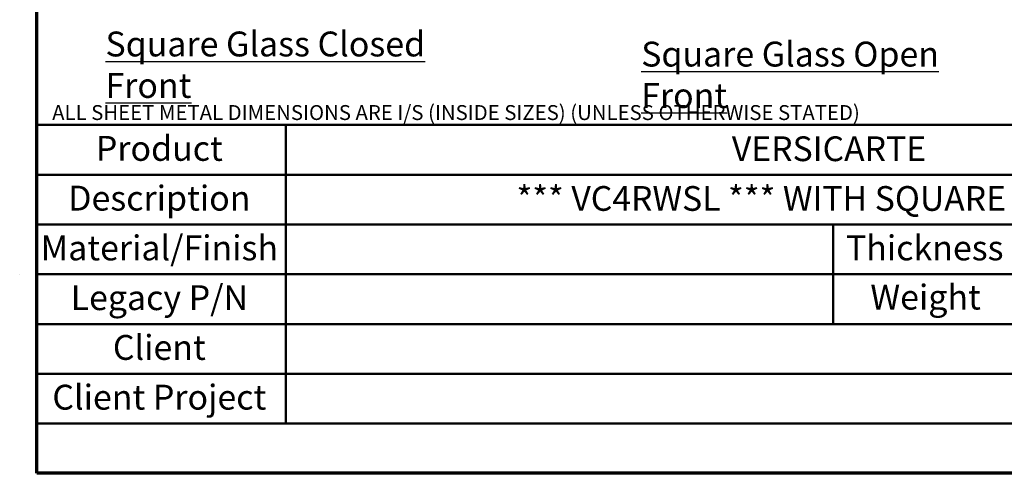
# Model space of a CAD drawing. Units: millimetres. Extents: x 65 to 5840, y 100 to 4100.
# Drawn here: x 65 to 2044, y 100 to 1012 of the extents above; entities that cross this region are included whole.
import ezdxf
from ezdxf.enums import TextEntityAlignment as Align

# ---------------------------------------------------------------- set-up
doc = ezdxf.new("R2010")
doc.units = ezdxf.units.MM
doc.header["$LTSCALE"] = 20
for name, color, linetype, lineweight in [('Border (ISO)', 7, 'Continuous', 70), ('Symbol (ISO)', 7, 'Continuous', 25), ('Title (ISO)', 7, 'Continuous', 50)]:
    doc.layers.add(name, color=color, linetype=linetype, lineweight=lineweight)
doc.styles.add('Note Text (ISO)', font='tahoma.ttf')
doc.styles.add('Text Style101', font='tahomabd.ttf')
doc.styles.add('Text Style102', font='tahomabd.ttf')
doc.styles.add('Text Style49', font='tahoma.ttf')

# ---------------------------------------------------------------- blocks, each defined once
blk = doc.blocks.new('Borders Default Border')
at = {"layer": 'Border (ISO)', "flags": 128}
blk.add_lwpolyline([(5, 5), (5, 205), (292, 205), (292, 5), (5, 5)], dxfattribs=at)
blk = doc.blocks.new('Title Blocks Moffat2018')
at = {"layer": 'Title (ISO)'}
for p, q in [((113.301, 117.134), (318.301, 117.134)), ((113.301, 117.134), (113.301, 82.134)), ((138.301, 117.134), (138.301, 87.134)), ((113.301, 112.134), (258.301, 112.134)), ((138.301, 107.134), (113.301, 107.134)), ((117.049, 107.134), (248.301, 107.134)), ((193.301, 107.134), (193.301, 97.134)), ((111.567, 102.134), (111.567, 102.134)), ((113.301, 102.134), (318.301, 102.134)), ((113.301, 97.134), (258.301, 97.134)), ((113.301, 92.134), (258.301, 92.134)), ((113.301, 87.134), (318.301, 87.134)), ((113.301, 82.134), (318.301, 82.134))]:
    blk.add_line(p, q, dxfattribs=at)
at = {"layer": 'Title (ISO)', "attachment_point": 2, "style": 'Note Text (ISO)'}
for s, insert, char_height, width in [('\\fTahoma|b0|i0;\\H1.5000;ALL SHEET METAL DIMENSIONS ARE I/S (INSIDE SIZES) (UNLESS OTHERWISE STATED)', (155.409, 119.134), 1.5, 200), ('Product', (125.598, 116.034), 2.5, 19.56392), ('Description', (125.598, 111.034), 2.5, 25.56401), ('\\fTahoma|b0|i0;Material/Finish', (125.598, 106.034), 2.5, 31.6617), ('\\fTahoma|b0|i0;Thickness', (202.51, 106.034), 2.5, 31.6617), ('\\fTahoma|b0|i0;Legacy P/N', (125.598, 101.034), 2.5, 31.6617), ('\\fTahoma|b0|i0;Weight', (202.596, 101.089), 2.5, 31.6617), ('\\fTahoma|b0|i0;Client', (125.598, 96.034), 2.5, 31.6617), ('\\fTahoma|b0|i0;Client Project', (125.598, 91.034), 2.5, 31.6617)]:
    blk.add_mtext(s, dxfattribs=dict(at, insert=insert, char_height=char_height, width=width))
at = {"layer": 'Title (ISO)'}
for tag, p, height, style in [('PROJECT_001', (183.133, 113.503), 2.486, 'Text Style49'), ('TITLE_001', (161.491, 108.509), 2.486, 'Text Style49'), ('REVISION_NUMBER_001', (388.819, 89.634), 5, 'Text Style102'), ('CREATION_DATE_001', (350.557, 88.606), 2.486, 'Text Style49'), ('Sheet_Size_001', (393.065, 83.387), 2.5, 'Text Style101')]:
    blk.add_attdef(tag, p, '', height=height, dxfattribs=dict(at, style=style))
at = {"layer": 'Title (ISO)', "style": 'Text Style49'}
for tag, p in [('Product_No', (287.615, 116.301)), ('SMStyle', (165.89, 106.037)), ('Thickness', (230.108, 106.037)), ('Legacy', (165.89, 101.037)), ('Quote', (288.255, 100.865))]:
    blk.add_attdef(tag, text='', height=2.486, dxfattribs=at).set_placement(p, align=Align.TOP_CENTER)
for tag, p, rotation in [('SO_001', (279.723, 93.335), 359.99337), ('Initial_View_Scale_001', (344.21, 83.392), 0.00585)]:
    blk.add_attdef(tag, p, '', height=2.486, rotation=rotation, dxfattribs=at)

msp = doc.modelspace()

# ---------------------------------------------------------------- block references
at = {"xscale": 20, "yscale": 20, "zscale": 20}
msp.add_blockref('Borders Default Border', (0, 0), dxfattribs=at)
ref = msp.add_blockref('Title Blocks Moffat2018', (-2166.02, -1542.68), dxfattribs=dict(xscale=20, yscale=20, zscale=20))
ref.add_attrib('PROJECT_001', 'VERSICARTE', (1496.63, 727.39), dxfattribs={"layer": 'Title (ISO)', "height": 49.71, "style": 'Text Style49'})
ref.add_attrib('TITLE_001', '*** VC4RWSL *** WITH SQUARE GLASS', (1063.8, 627.5), dxfattribs={"layer": 'Title (ISO)', "height": 49.7101, "style": 'Text Style49'})

# ---------------------------------------------------------------- texts
at = {"layer": 'Symbol (ISO)', "char_height": 50, "attachment_point": 1, "style": 'Note Text (ISO)'}
for s, insert, width in [('\\fTahoma|b0|i0;\\H50.0000;\\LSquare Glass Closed Front', (237.69, 987.8), 793.7196), ('\\fTahoma|b0|i0;\\H50.0000;\\LSquare Glass Open Front', (1314.36, 967.49), 755.7131)]:
    msp.add_mtext(s, dxfattribs=dict(at, insert=insert, width=width))

doc.saveas('drawing.dxf')
